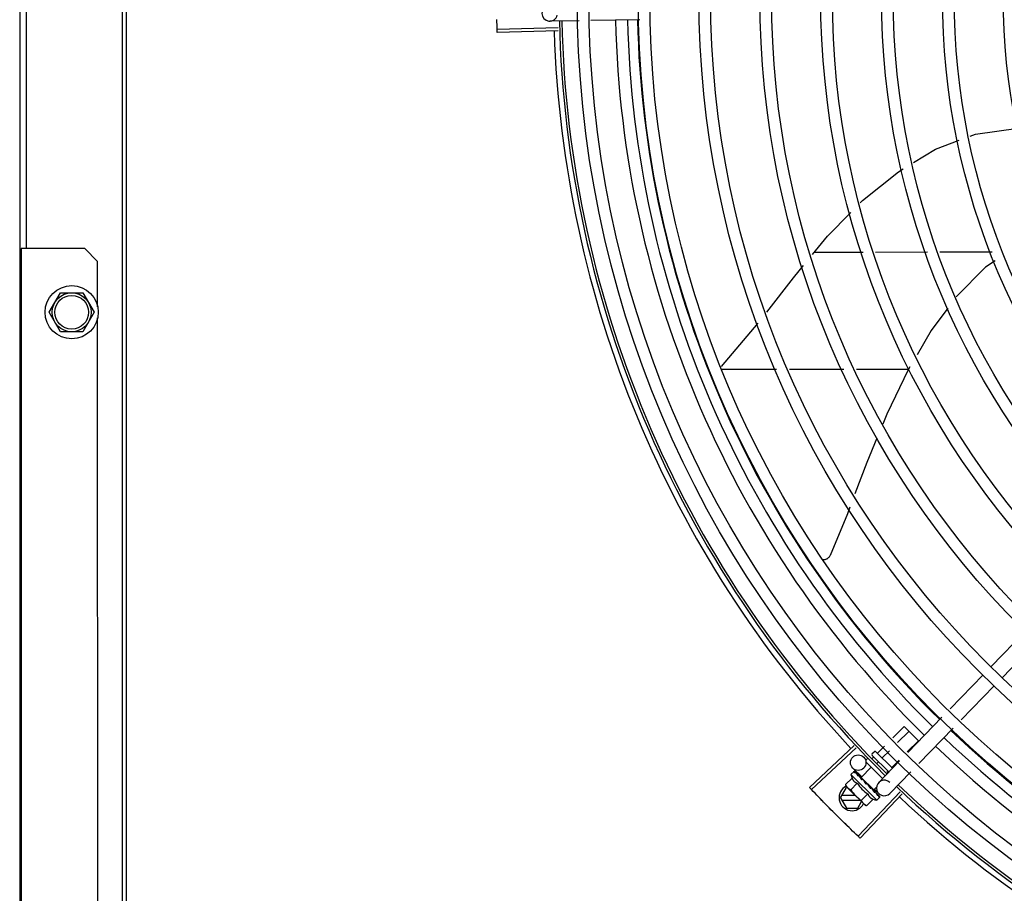
# Model space of a CAD drawing. Units: millimetres. Extents: x 2935 to 3481, y 1219 to 1493.
# Drawn here: x 3186 to 3187, y 1329 to 1329 of the extents above; entities that cross this region are included whole.
import ezdxf

# ---------------------------------------------------------------- set-up
doc = ezdxf.new("R2010")
doc.units = ezdxf.units.MM
doc.layers.add('-teeqpp', color=252, linetype='Continuous')
doc.layers.add('AC-TUB', color=4, linetype='Continuous')

msp = doc.modelspace()

# ---------------------------------------------------------------- linework, layer by layer
at = {"layer": '-teeqpp'}
for p, q in [((3186.524011293792, 1329.325950653242), (3186.505096599752, 1329.325664927853)), ((3186.492562008138, 1329.32283123907), (3186.469021571515, 1329.322160222182)), ((3186.50060498496, 1329.325597077292), (3186.489334642491, 1329.325426827575)), ((3186.492594846229, 1329.321729814575), (3186.46905624319, 1329.320997250057)), ((3186.610038218485, 1329.236377536366), (3186.591249085723, 1329.236376334216)), ((3186.634809695745, 1329.23637912183), (3186.614737531262, 1329.236377837774)), ((3186.65971830578, 1329.236380715753), (3186.639589600627, 1329.236379428254)), ((3186.555459876468, 1329.192422914506), (3186.569538009921, 1329.209038544131)), ((3186.555194119611, 1329.191374026592), (3186.576667350865, 1329.191375400836)), ((3186.581636495157, 1329.191375718181), (3186.602562114532, 1329.191377057817)), ((3186.607531259755, 1329.191377376561), (3186.627523728998, 1329.191378655256)), ((3186.672572772738, 1329.090478854311), (3186.659377019804, 1329.076878317121)), ((3186.676879012276, 1329.086300779893), (3186.663683259341, 1329.07270024317)), ((3186.656243464339, 1329.073648637934), (3186.643524912133, 1329.060539938737)), ((3186.660549703876, 1329.069470563983), (3186.647831149808, 1329.056361863851)), ((3186.640398660412, 1329.057317788621), (3186.62723367042, 1329.043748957773)), ((3186.621451194414, 1329.049359332573), (3186.625805451029, 1329.053719843623)), ((3186.625805451029, 1329.053719843623), (3186.631302373446, 1329.048230806203)), ((3186.644704898087, 1329.053139714201), (3186.631539909027, 1329.039570883355)), ((3186.623309827727, 1329.047556016559), (3186.627637758501, 1329.051890164327)), ((3186.606553168462, 1329.046405439356), (3186.589382386613, 1329.030288158028)), ((3186.607308352496, 1329.045602997812), (3186.590179768416, 1329.029440877097)), ((3186.61570108351, 1329.0436009622), (3186.618278583531, 1329.046182163348)), ((3186.62702709342, 1329.043949385459), (3186.631302373446, 1329.048230806203)), ((3186.611162549601, 1329.040925666659), (3186.61179848853, 1329.041562519071)), ((3186.613538335163, 1329.041435107614), (3186.614146565717, 1329.042044211391)), ((3186.613564986275, 1329.043331554484), (3186.614271587051, 1329.044039168745)), ((3186.613565495113, 1329.042624448134), (3186.619953568157, 1329.036245536912)), ((3186.614978695737, 1329.04403967293), (3186.621347219863, 1329.037680284111)), ((3186.617533390983, 1329.04177128337), (3186.62013721498, 1329.044378847796)), ((3186.609475889171, 1329.034359371568), (3186.606035544279, 1329.037697322228)), ((3186.609293564193, 1329.034171453997), (3186.613179858676, 1329.038063331252)), ((3186.611163159834, 1329.040077138945), (3186.617516107333, 1329.033733304361)), ((3186.615427773844, 1329.039662641661), (3186.615978872258, 1329.040214532559)), ((3186.624107420562, 1329.040526808125), (3186.616019353431, 1329.03219063789)), ((3186.621198004065, 1329.038111924776), (3186.623854481602, 1329.04077221763)), ((3186.605747028169, 1329.033931198711), (3186.603197874334, 1329.031378383838)), ((3186.605356793239, 1329.035276179159), (3186.606526135602, 1329.036447201108)), ((3186.605356793239, 1329.035276179159), (3186.615263390059, 1329.025383791593)), ((3186.606722710321, 1329.036543439977), (3186.606742002619, 1329.036540181778)), ((3186.606770563447, 1329.036511051249), (3186.606742015638, 1329.036540193442)), ((3186.606777555499, 1329.036488672653), (3186.606770870275, 1329.03651135212)), ((3186.607353935026, 1329.035916142596), (3186.606785493051, 1329.036496452391)), ((3186.607374558288, 1329.035906768783), (3186.607303962744, 1329.035979044895)), ((3186.607417159964, 1329.035849986318), (3186.60738707671, 1329.035896014076)), ((3186.608322424428, 1329.034946020781), (3186.60838934784, 1329.034895169152)), ((3186.608492355197, 1329.034788831611), (3186.608389357138, 1329.034895178481)), ((3186.608564375711, 1329.034704416706), (3186.608516742798, 1329.034767938101)), ((3186.609293587514, 1329.034171431219), (3186.614152992366, 1329.029318994704)), ((3186.609600448097, 1329.03386501063), (3186.609488959121, 1329.033753361188)), ((3186.609834970309, 1329.033374497673), (3186.609488959121, 1329.033753361188)), ((3186.619206649346, 1329.03611770882), (3186.619643487202, 1329.036555174434)), ((3186.628413658239, 1329.036348732773), (3186.620325592038, 1329.028012563471)), ((3186.601265815309, 1329.026321899162), (3186.60357495964, 1329.030322047319)), ((3186.603197874334, 1329.031378383838), (3186.603592326185, 1329.030678717407)), ((3186.603946133156, 1329.030322070773), (3186.60357495964, 1329.030322047319)), ((3186.60394613215, 1329.030325417483), (3186.603592326185, 1329.030678717407)), ((3186.610668465973, 1329.023612725954), (3186.604066337215, 1329.030205385977)), ((3186.607789734389, 1329.031891422669), (3186.605240580553, 1329.029338607796)), ((3186.610080829449, 1329.033190137512), (3186.610025975291, 1329.033260673997)), ((3186.611062095316, 1329.031698859604), (3186.611328440993, 1329.031717532444)), ((3186.614153015688, 1329.029318971926), (3186.615190957574, 1329.030358404167)), ((3186.601265815309, 1329.026321899162), (3186.603575471745, 1329.022322047068)), ((3186.607053738773, 1329.027222269533), (3186.601785372248, 1329.027221932635)), ((3186.624242840846, 1329.028648526502), (3186.608060531029, 1329.011539015866)), ((3186.625044391661, 1329.027892397104), (3186.608906870835, 1329.010740634495)), ((3186.611875144965, 1329.027811871514), (3186.609325991132, 1329.025259054779)), ((3186.613467364704, 1329.029808459112), (3186.613397765027, 1329.029893782428)), ((3186.613833355672, 1329.029415228799), (3186.613552533593, 1329.029672326283)), ((3186.613846132716, 1329.029625415294), (3186.61373038456, 1329.029509500635)), ((3186.614232461487, 1329.029043060049), (3186.613734642808, 1329.029513766316)), ((3186.614348505798, 1329.028927195232), (3186.613833355672, 1329.029415228799)), ((3186.614750630778, 1329.028543024029), (3186.614232461487, 1329.029043060049)), ((3186.614878037824, 1329.02841580371), (3186.614348505798, 1329.028927195232)), ((3186.616083436223, 1329.027948481611), (3186.614404138684, 1329.029577798136)), ((3186.614928975132, 1329.028348944451), (3186.614878028525, 1329.028415794847)), ((3186.615263390059, 1329.025383791593), (3186.616432733355, 1329.026554812613)), ((3186.616525416515, 1329.026770825599), (3186.615994378239, 1329.027289550612)), ((3186.616496546069, 1329.026799652924), (3186.615994673889, 1329.027289853326)), ((3186.616528691101, 1329.026751525259), (3186.616525402566, 1329.026770813468)), ((3186.601785488146, 1329.025421932847), (3186.608856208379, 1329.025422385435)), ((3186.607956669454, 1329.022322327699), (3186.609420782519, 1329.024858620121)), ((3186.611368698281, 1329.023219279204), (3186.610668465973, 1329.023612725954)), ((3186.613917851185, 1329.025772095007), (3186.611368698281, 1329.023219279204)), ((3186.603575471745, 1329.022322047068), (3186.607956669454, 1329.022322327699))]:
    msp.add_line(p, q, dxfattribs=at)
for points in [[(3186.651284556798, 1329.281105404619), (3186.653362713431, 1329.281875351679), (3186.669759620183, 1329.284134061895)], [(3186.629485675528, 1329.270996191336), (3186.637887510423, 1329.276141862321), (3186.647027110194, 1329.279528040365)], [(3186.608827679372, 1329.255435238643), (3186.609736356153, 1329.256369599116), (3186.623621841398, 1329.267404909192), (3186.625415763471, 1329.268503590055)], [(3186.590523926228, 1329.235489376112), (3186.59629606548, 1329.242549402972), (3186.605264482516, 1329.251771323741)], [(3186.572905940092, 1329.213332129293), (3186.583205822405, 1329.226538445977), (3186.587116829794, 1329.231322084395)], [(3186.660929396201, 1329.23308038767), (3186.657134303812, 1329.230604330584), (3186.645975615473, 1329.219389157964), (3186.645874486824, 1329.219252568429)], [(3186.642678505929, 1329.214935934231), (3186.636272000288, 1329.206283021497), (3186.630785898816, 1329.196936391924)], [(3186.628039476629, 1329.192257331221), (3186.627358538384, 1329.191097222634), (3186.619138579448, 1329.174038954355), (3186.617577666881, 1329.170230073172)], [(3186.615349826707, 1329.164793783202), (3186.611512159714, 1329.155429255119), (3186.606893895624, 1329.143361818915)], [(3186.604924132258, 1329.138214862189), (3186.60395379086, 1329.135679378033), (3186.59728113045, 1329.119655175869)], [(3186.597281396947, 1329.119655644309), (3186.597209560348, 1329.11950691283), (3186.597058039747, 1329.119246927508), (3186.596883957716, 1329.1190068269), (3186.596690023631, 1329.118788169506), (3186.596478985639, 1329.118592169297), (3186.596253583132, 1329.118419711009), (3186.596016513184, 1329.11827136638), (3186.595770409096, 1329.118147423455), (3186.595517810554, 1329.118047900961), (3186.595261139371, 1329.117972579017), (3186.595002697587, 1329.117921023326), (3186.594744631103, 1329.117892604218), (3186.594619404733, 1329.117889630076)], [(3186.608420443858, 1329.034832380674), (3186.608067208628, 1329.035199542923), (3186.607424779559, 1329.035857438157)], [(3186.609488959121, 1329.033753361188), (3186.609017538804, 1329.034250503037), (3186.608571532367, 1329.034711358793)], [(3186.610731160411, 1329.032472462787), (3186.610532478368, 1329.032710254109), (3186.610286936073, 1329.032982587196), (3186.6100868809, 1329.033195815322)], [(3186.613397771534, 1329.02989378989), (3186.613104628249, 1329.030168930955), (3186.612812237818, 1329.030433958651), (3186.612550477585, 1329.030657211939)], [(3186.615880327548, 1329.027414978375), (3186.615182864181, 1329.028094093395), (3186.614941949518, 1329.028325203669)], [(3186.615963460109, 1329.02733196668), (3186.615258543799, 1329.0280185276), (3186.614945119311, 1329.028319405021)]]:
    msp.add_lwpolyline(points, dxfattribs=at)
for centre, radius in [((3186.913840893174, 1329.334839759685), 0.4139499999999998), ((3186.913840893174, 1329.334839759685), 0.4094499999999998), ((3186.913840893174, 1329.334839759685), 0.3904999999999998), ((3186.913840893174, 1329.334839759685), 0.3859999999999998), ((3186.913840893174, 1329.334839759685), 0.3670499999999998), ((3186.913840893174, 1329.334839759685), 0.3625499999999999), ((3186.913840893174, 1329.334839759685), 0.3435999999999998), ((3186.913840893174, 1329.334839759685), 0.3390999999999998), ((3186.913840893174, 1329.334839759685), 0.3201499999999998), ((3186.913840893174, 1329.334839759685), 0.3156499999999998), ((3186.913840893174, 1329.334839759685), 0.2966999999999999), ((3186.913840893174, 1329.334839759685), 0.2921999999999998), ((3186.913840893174, 1329.334839759685), 0.2732499999999998), ((3186.913840893174, 1329.334839759685), 0.2687499999999998), ((3186.913840893174, 1329.334839759685), 0.2497999999999999), ((3186.608124582187, 1329.039850441532), 0.002999999999999999)]:
    msp.add_circle(centre, radius, dxfattribs=at)
for centre, radius, start, end in [((3186.489289330366, 1329.328426485625), 0.002999999999999999, 15.86544396286696, 345.8654439675536), ((3186.913838593907, 1329.334840759297), 0.3946903990006999, 181.3042287783339, 225.4284662648914), ((3186.913838593907, 1329.334840759297), 0.3908502484212998, 181.3085195730346, 225.4241866358076), ((3186.913840893174, 1329.334839759685), 0.42095, 181.2653301215732, 225.4580563261176), ((3186.913840893174, 1329.334839759685), 0.4199999999999999, 181.2722827864866, 225.4549929548081), ((3186.913838593907, 1329.334840759297), 0.3993121299360997, 181.2969572907253, 225.4356031782516), ((3186.913840893174, 1329.334839759685), 0.4230559090388998, 181.8042316821813, 223.1799502498795), ((3186.913838593907, 1329.334840759297), 0.3946903990006999, 226.3003036950242, 270.4312856082369), ((3186.913838593907, 1329.334840759297), 0.3908502484212998, 226.304589996441, 270.4269995924867), ((3186.913838593907, 1329.334840759297), 0.3993121299360997, 226.297145746238, 270.4355942512742), ((3186.613918795033, 1329.042978255497), 0.0004999999999999997, 135.0411180053756, 225.041117986493), ((3186.614625394878, 1329.04368586929), 0.0004999999999999997, 45.04111798649305, 135.0411180053756), ((3186.618259332906, 1329.038290642872), 0.01324999999999999, 193.1503261885649, 199.2089787053186), ((3186.605765813617, 1329.026322186575), 0.004999999999999998, 116.5856024397935, 333.1027207547595), ((3186.618259332906, 1329.038290642872), 0.01227039119179999, 211.4340767845014, 238.6481591702636), ((3186.618172473201, 1329.030101600448), 0.002999999999999999, 45.86544398810075, 315.8654439972125), ((3186.913840893174, 1329.334839759685), 0.42095, 226.2733915651091, 270.4644268951604), ((3186.913840893174, 1329.334839759685), 0.4199999999999999, 226.2743187081512, 270.4637330831122), ((3186.620813629181, 1329.040848608749), 0.01936491673099999, 216.4680130163152, 233.6142230150078), ((3186.913840893174, 1329.334839759685), 0.4230559090388998, 226.7528567128368, 268.2917352440489), ((3186.618259332906, 1329.038290642872), 0.01324999999999999, 250.8732572668943, 256.9319097825365)]:
    msp.add_arc(centre, radius, start, end, dxfattribs=at)
for points, start_tangent, end_tangent in [([(3186.469021574434, 1329.322160148612), (3186.4689289214, 1329.325988850726)], (-0.02849286396261047, 0.9995939959319526), (-0.01989022536267491, 0.9998021698991368)), ([(3186.469021571515, 1329.322160222182), (3186.468928923262, 1329.325988850729)], (-0.0284913965797074, 0.9995940377577982), (-0.0198902469840982, 0.9998021694689962)), ([(3186.469056243189, 1329.320997250058), (3186.469021574434, 1329.322160148612)], (-0.03110481545083765, 0.9995161281619069), (-0.02849286396852006, 0.9995939959317843)), ([(3186.615396346561, 1329.043622621057), (3186.615449160277, 1329.043581761484), (3186.615511475516, 1329.043555674808), (3186.615578570183, 1329.043548381954), (3186.615644306261, 1329.043562984554), (3186.61570108351, 1329.0436009622)], (0.7076140501440997, -0.7065991480596792), (0.7065991480596792, 0.7076140501440997)), ([(3186.617310362058, 1329.041711351186), (3186.617339738534, 1329.041693894784), (3186.617379930987, 1329.04168990034), (3186.617428403114, 1329.041701200131), (3186.617481334207, 1329.041728591898), (3186.617533390983, 1329.04177128337)], (0.7076140501533856, -0.7065991480503794), (0.7065991480503794, 0.7076140501533856)), ([(3186.621138393053, 1329.037888810976), (3186.621120895049, 1329.037918161852), (3186.621116842866, 1329.037958348142), (3186.621128072699, 1329.038006838359), (3186.621155387302, 1329.038059807044), (3186.621198004065, 1329.038111924776)], (-0.7076140503521132, 0.7065991478513663), (0.7065991480503794, 0.7076140501533856)), ([(3186.605747028169, 1329.033931198711), (3186.605810809504, 1329.033761304135), (3186.605882467358, 1329.033595629674), (3186.605961324266, 1329.033436058715), (3186.606046243584, 1329.033284495289), (3186.606137704389, 1329.033139616796), (3186.606240357281, 1329.032995071559), (3186.606361278063, 1329.03284448732), (3186.606509244426, 1329.032683481215), (3186.606690776315, 1329.032513854747), (3186.60690954563, 1329.032341846544), (3186.607167196926, 1329.032175262488), (3186.607461418579, 1329.032022956954), (3186.607789734389, 1329.031891422669)], (0.3290146342136061, -0.9443248225442806), (0.9447960806815812, -0.3276589170596833)), ([(3186.606447911564, 1329.036306425368), (3186.606466770608, 1329.036359985112), (3186.606492797236, 1329.036406871007), (3186.606526135602, 1329.036447201108)], (0.2599443052408016, 0.9656236110270281), (0.7065991480555652, 0.7076140501482071)), ([(3186.606447911564, 1329.036306425368), (3186.606526392304, 1329.036370326342), (3186.606605695697, 1329.036433504137)], (0.7720821045919275, 0.6355227956327772), (0.7854356827474979, 0.6189432835623732)), ([(3186.606526135602, 1329.036447201108), (3186.606564437753, 1329.036479374224)], (0.7065991480429066, 0.7076140501608487), (0.8173739678092773, 0.576107452432026)), ([(3186.606564437753, 1329.036479374224), (3186.60660989415, 1329.036506150312)], (0.8173739677852896, 0.5761074524660594), (0.8979083029543891, 0.4401825524547396)), ([(3186.606766749423, 1329.036514504199), (3186.606733092186, 1329.036513475429), (3186.606677697149, 1329.036485332573), (3186.606605694766, 1329.036433503204)], (-0.8164805377826582, 0.5773729569542912), (-0.7854356828220559, -0.6189432834677592)), ([(3186.60660989415, 1329.036506150312), (3186.606662636174, 1329.036527491878), (3186.606722710321, 1329.036543439977)], (0.8979083028171708, 0.4401825527346453), (0.9789476606012534, 0.2041114347686919)), ([(3186.606768431828, 1329.036513146381), (3186.606766749423, 1329.036514504199)], (-0.7384657223393435, 0.6742910179809841), (-0.816480543024984, 0.5773729495409597)), ([(3186.606770451761, 1329.036511007753), (3186.606768431828, 1329.036513146381)], (-0.6348853024686364, 0.7726064021928035), (-0.7384657108245952, 0.6742910305916322)), ([(3186.606934656674, 1329.03582037916), (3186.606883543242, 1329.035958320487), (3186.606842900378, 1329.036084331105), (3186.606812298866, 1329.036199438472), (3186.60679138604, 1329.036304563069), (3186.60677986704, 1329.036400587291), (3186.606777555498, 1329.036488672653)], (-0.3646652219943579, 0.9311386985126365), (0.02716704292294141, 0.9996309077748764)), ([(3186.606934656674, 1329.03582037916), (3186.607033781552, 1329.035863665275), (3186.607133648855, 1329.035906308171)], (0.9147773001536215, 0.4039585264896033), (0.9212616873699493, 0.3889433164154821)), ([(3186.607355772365, 1329.035919542708), (3186.60731233433, 1329.035935050276), (3186.607228883212, 1329.035934956141), (3186.607133647926, 1329.035906306772)], (-0.8799560237532643, 0.4750551507565673), (-0.9212616873591105, -0.3889433164411562)), ([(3186.607273866892, 1329.036001137607), (3186.607303900449, 1329.035978983787)], (0.8842517621060708, -0.4670105150982254), (0.7059029252626602, -0.7083085910149755)), ([(3186.607374801773, 1329.035907076997), (3186.607355772365, 1329.035919542708)], (-0.7847119388345655, 0.6198606077583072), (-0.879956024272667, 0.4750551497944657)), ([(3186.607387064624, 1329.035896001949), (3186.607376014137, 1329.03590610628), (3186.607374801773, 1329.035907076997)], (-0.6976058332863037, 0.7164817522902603), (-0.7847119394019676, 0.6198606070400043)), ([(3186.607956368482, 1329.034800133652), (3186.607748284207, 1329.03517146371), (3186.607563428871, 1329.035529114664), (3186.607417159964, 1329.035849986318)], (-0.4996774956793085, 0.8662115216918179), (-0.3859155488560761, 0.9225341127303174)), ([(3186.607956368482, 1329.034800133652), (3186.608072760404, 1329.034826177108), (3186.608189733357, 1329.034851737726)], (0.9753177054223694, 0.2208061898807294), (0.9774737302790173, 0.2110571169480518)), ([(3186.608393044025, 1329.034844660396), (3186.608304144433, 1329.034861217497), (3186.608189731496, 1329.034851737257)], (-0.9501585225514291, 0.3117671920245715), (-0.9774737302131422, -0.2110571172531389)), ([(3186.608298702093, 1329.0349590285), (3186.608322424428, 1329.034946020781)], (0.8768799003261428, -0.4807095176965132), (0.8767897917952006, -0.4808738514451891)), ([(3186.608414263481, 1329.034836850818), (3186.608410681967, 1329.034838291106), (3186.608393044025, 1329.034844660396)], (-0.9254066062517159, 0.3789757421071719), (-0.9501585220944905, 0.3117671934171632)), ([(3186.608421126669, 1329.034833943194), (3186.608414263481, 1329.034836850818)], (-0.9160578087054038, 0.401046245599998), (-0.9254066053189407, 0.3789757443848821)), ([(3186.608516747446, 1329.034767943231), (3186.608498822415, 1329.034784915624), (3186.608421126669, 1329.034833943194)], (-0.6971938587157194, 0.7168826426752747), (-0.9160578106904134, 0.4010462410658991)), ([(3186.6093898128, 1329.03336874529), (3186.609231352459, 1329.033613879221), (3186.609081542602, 1329.033848899174), (3186.608940183498, 1329.034074605748), (3186.608807098808, 1329.034291740444), (3186.608682057101, 1329.034501124764), (3186.608564375711, 1329.034704416706)], (-0.5450901326897181, 0.8383774491506234), (-0.4943815310684305, 0.8692450182419423)), ([(3186.590179719895, 1329.029440931032), (3186.589382386613, 1329.030288158028)], (-0.6862899728138366, 0.727328036868636), (-0.6843870417365099, 0.729118904639805)), ([(3186.603197874334, 1329.031378383838), (3186.603348526002, 1329.031116449583), (3186.603510667222, 1329.030868943274), (3186.603629249704, 1329.030706096063)], (0.4735112693460934, -0.8807877597936133), (0.6049268471083834, -0.7962810494087572)), ([(3186.603629249704, 1329.030706096063), (3186.603684310675, 1329.030634974591), (3186.603869494631, 1329.030413941962), (3186.60394829121, 1329.030327471445)], (0.6049268471775484, -0.7962810493562131), (0.6824100219440866, -0.7309696039851941)), ([(3186.60394829121, 1329.030327471445), (3186.604066337215, 1329.030205385977)], (0.6824100220893001, -0.7309696038496272), (0.7076140502670646, -0.7065991479365372)), ([(3186.604066337215, 1329.030205385977), (3186.604275175419, 1329.030008842476), (3186.604496473611, 1329.029823975571), (3186.604730692063, 1329.029650668229), (3186.604978430611, 1329.029488883281), (3186.605240580553, 1329.029338607796)], (0.7076140502218494, -0.7065991479818178), (0.8814664776741885, -0.4722465973796521)), ([(3186.6093898128, 1329.03336874529), (3186.609518013368, 1329.033382996741), (3186.609646568273, 1329.033396991282)], (0.9937510035958389, 0.111619634707622), (0.9942484097218998, 0.1070985516497495)), ([(3186.609817101069, 1329.033384364624), (3186.609773839362, 1329.033393634483), (3186.609646568274, 1329.033396990816)], (-0.9664817076004362, 0.2567354842512923), (-0.9942484097122639, -0.1070985517392038)), ([(3186.609836319965, 1329.033378803138), (3186.609817101069, 1329.033384364624)], (-0.9542342514631934, 0.2990601834656023), (-0.9664817073288069, 0.2567354852738409)), ([(3186.610025993889, 1329.033260690327), (3186.609999553076, 1329.033286327321), (3186.609895476934, 1329.033355558178), (3186.609836319965, 1329.033378803138)], (-0.6886482874897306, 0.7250955358692137), (-0.954234251542848, 0.2990601832114416)), ([(3186.611062095316, 1329.031698859604), (3186.610731136853, 1329.032191844143), (3186.610395868869, 1329.03269931093), (3186.610080829449, 1329.033190137512)], (-0.5589872810378381, 0.8291762295422646), (-0.5327564736512698, 0.8462685978947018)), ([(3186.610731160413, 1329.03247246139), (3186.610744227573, 1329.032454989507), (3186.610800741932, 1329.032348322791)], (0.6180831238191097, -0.7861127476704671), (0.3507379511367939, -0.9364736459892313)), ([(3186.611062095316, 1329.031698859604), (3186.610928286543, 1329.032021962835), (3186.610800741932, 1329.032348322791)], (-0.3883514899251262, 0.9215113240068918), (-0.3507287896226245, 0.9364770772046956)), ([(3186.611783621518, 1329.031489786282), (3186.611697515505, 1329.031590810339), (3186.61158803031, 1329.031665500781), (3186.611460674186, 1329.03170921496), (3186.611328439131, 1329.031717531974)], (-0.5418128079698272, 0.8404991856747104), (-0.9975516384864582, -0.06993374402234756)), ([(3186.612245090385, 1329.030784686719), (3186.612101804992, 1329.031001769234), (3186.611941530462, 1329.031246334785), (3186.611783621518, 1329.031489786282)], (-0.5518616959088424, 0.8339356501485095), (-0.5418110441999897, 0.8405003226548565)), ([(3186.61226312406, 1329.03075744387), (3186.612245090385, 1329.030784686719)], (-0.5520693654768387, 0.8337981864348236), (-0.5518616948278008, 0.8339356508638949)), ([(3186.612771514704, 1329.029991891353), (3186.612600185941, 1329.030249877672), (3186.612431285216, 1329.030503964922), (3186.612265084849, 1329.030754482783), (3186.61226312406, 1329.03075744387)], (-0.5526466583524847, 0.8334156652066438), (-0.5520693640598445, 0.8337981873730351)), ([(3186.612263223835, 1329.030761224282), (3186.612330223564, 1329.030754998565), (3186.612447311386, 1329.030720361859), (3186.612549067484, 1329.030658357876), (3186.612550477585, 1329.030657211939)], (0.9996821459077975, -0.02521125052791296), (0.7747324594235757, -0.6322891872517653)), ([(3186.612771514704, 1329.029991891353), (3186.612902091365, 1329.030003771948), (3186.613032489677, 1329.030015927448)], (0.9959854827757962, 0.08951490434483127), (0.9955802542093969, 0.09391462840448551)), ([(3186.613397766884, 1329.029893785691), (3186.613387532458, 1329.029903208278), (3186.613283754778, 1329.029972179799), (3186.613161231917, 1329.030011121204), (3186.613032486885, 1329.030015926977)], (-0.724789879827992, 0.6889699776470127), (-0.9955802542227516, -0.09391462826291898)), ([(3186.592820049201, 1329.026666726925), (3186.590179719895, 1329.029440931032)], (-0.6925232773566915, 0.7213955297332716), (-0.6862899727988384, 0.7273280368827876)), ([(3186.592820050132, 1329.026666727859), (3186.590179768416, 1329.029440877097)], (-0.6925232617762423, 0.7213955446901475), (-0.6862910405018644, 0.7273270294213383)), ([(3186.59589084657, 1329.023499482601), (3186.595484105329, 1329.023915401345), (3186.592820049201, 1329.026666726925)], (-0.6996414175551668, 0.7144941475207457), (-0.6925232773543369, 0.7213955297355319)), ([(3186.59589084657, 1329.023499482601), (3186.592820050132, 1329.026666727859)], (-0.6996412488071755, 0.7144943127608057), (-0.692523261758833, 0.7213955447068598)), ([(3186.611875144964, 1329.027811871513), (3186.61200682458, 1329.027484453585), (3186.612159271513, 1329.02719078145), (3186.612326129053, 1329.026933308176), (3186.612498585558, 1329.026714465446), (3186.612668748643, 1329.026532805666), (3186.612830211138, 1329.026384825072), (3186.612981074805, 1329.026264035177), (3186.61312577094, 1329.026161594036), (3186.613270742404, 1329.0260703665), (3186.613422407407, 1329.025985678868), (3186.613582096693, 1329.025907048172), (3186.613747882343, 1329.025835625058), (3186.613917851184, 1329.025772095006)], (0.3290146342282207, -0.9443248225391889), (0.944796080675792, -0.3276589170763743)), ([(3186.613552341011, 1329.029672206283), (3186.613467364704, 1329.029808459111)], (-0.5298463277193194, 0.8480936675876973), (-0.5284438820784404, 0.8489682346789355)), ([(3186.613683527917, 1329.029462629795), (3186.613552341011, 1329.029672206283)], (-0.5311525160219854, 0.8472762269316395), (-0.529846327671668, 0.8480936676174679)), ([(3186.613778007567, 1329.029311994773), (3186.613762160272, 1329.029337253877), (3186.613683527917, 1329.029462629795)], (-0.5314528985268616, 0.8470878447052576), (-0.5311525159332601, 0.8472762269872612)), ([(3186.613822061559, 1329.029241773899), (3186.613778007567, 1329.029311994773)], (-0.5313991587173204, 0.8471215580508645), (-0.531452898422797, 0.8470878447705461)), ([(3186.614051052321, 1329.0288758739), (3186.613822061559, 1329.029241773899)], (-0.5290201062077027, 0.8486092900905525), (-0.5313991586407045, 0.8471215580989256)), ([(3186.614099247959, 1329.028798466951), (3186.614051052321, 1329.0288758739)], (-0.5280427107545127, 0.8492178140024069), (-0.5290201062783546, 0.8486092900465083)), ([(3186.614171684555, 1329.028681699953), (3186.614099247959, 1329.028798466951)], (-0.5261879083045363, 0.8503683232306443), (-0.5280427110629597, 0.8492178138106151)), ([(3186.61431189172, 1329.02845372552), (3186.614171684555, 1329.028681699953)], (-0.5212500604137537, 0.8534039925607676), (-0.5261879080684344, 0.8503683233767383)), ([(3186.61431189172, 1329.02845372552), (3186.614432747564, 1329.028475313159), (3186.614553181581, 1329.028497415573)], (0.9848309321534493, 0.1735166708814118), (0.9831408170593672, 0.1828500309867087)), ([(3186.614878024807, 1329.028415790649), (3186.614866125373, 1329.028426747104), (3186.614778420591, 1329.028479687928), (3186.61467031019, 1329.028504183268), (3186.614553180648, 1329.028497415571)], (-0.7161241998820327, 0.6979728722116059), (-0.9831408170438758, -0.1828500310700027)), ([(3186.614750619622, 1329.028543012369), (3186.614767617694, 1329.028525111276), (3186.614772465558, 1329.028519415118)], (0.7178825774676532, -0.6961642083362225), (0.6383356215509631, -0.7697581660879903)), ([(3186.614942017442, 1329.028325241037), (3186.614928975132, 1329.02834894445)], (-0.4819676189082739, 0.8761890288766973), (-0.4821318020715405, 0.8760986961702719)), ([(3186.614945203052, 1329.028319450797), (3186.614942017442, 1329.028325241037)], (-0.4819226207147982, 0.8762137796470569), (-0.4819676213607831, 0.876189027527639)), ([(3186.614961366552, 1329.028290050632), (3186.614945203052, 1329.028319450797)], (-0.4816645158562853, 0.8763556892979759), (-0.4819226206869331, 0.8762137796623829)), ([(3186.615497430059, 1329.027269886046), (3186.615330996576, 1329.02760260449), (3186.61513732951, 1329.027967692524), (3186.614961366552, 1329.028290050632)], (-0.4322826632993139, 0.9017381543501708), (-0.4816645170423206, 0.8763556886461049)), ([(3186.615497430059, 1329.027269886046), (3186.615602566545, 1329.027307169704), (3186.61570710021, 1329.027345153163)], (0.9437749407489862, 0.3305886586291916), (0.9385431816772803, 0.3451618404851384)), ([(3186.615963399676, 1329.02733190511), (3186.615954629097, 1329.027339791626), (3186.615891531455, 1329.02736813404), (3186.615806003646, 1329.027370145841), (3186.615707099279, 1329.027345152696)], (-0.7093210074561248, 0.7048855994992579), (-0.93854318167938, -0.3451618404794283)), ([(3186.615880298729, 1329.027414948523), (3186.615890420395, 1329.027403914091), (3186.615891391952, 1329.027402702685)], (0.7174822886687549, -0.6965767477074196), (0.620986010110993, -0.783821647600033)), ([(3186.615985597313, 1329.027301901876), (3186.615963399676, 1329.02733190511)], (-0.4682791448649099, 0.8835805806402658), (-0.7093210077750487, 0.7048855991783276)), ([(3186.615992163663, 1329.027287282817), (3186.615985597313, 1329.027301901876)], (-0.348329017565743, 0.9373723355858572), (-0.4682791447508362, 0.8835805807007228)), ([(3186.6161851395, 1329.026583164237), (3186.616171559423, 1329.026683626457), (3186.616149457007, 1329.026791124383), (3186.616119750137, 1329.026905343849), (3186.616083238294, 1329.027026044993), (3186.616040591232, 1329.027153150253), (3186.615992163663, 1329.027287282817)], (-0.0923412597505641, 0.9957274183970629), (-0.3483254167320238, 0.9373736736533953)), ([(3186.6161851395, 1329.026583164237), (3186.616270457462, 1329.026640238064), (3186.616355066255, 1329.026698117684)], (0.8340393899303568, 0.5517048994205134), (0.822406796298739, 0.5688998693985129)), ([(3186.616524673288, 1329.026770293021), (3186.616522020574, 1329.026773224998), (3186.616489030361, 1329.026771529595), (3186.616431228445, 1329.026745789211), (3186.616355063463, 1329.026698116747)], (-0.5798805628459498, 0.8147014992213194), (-0.8224067962380368, -0.568899869486265)), ([(3186.616432733355, 1329.026554812613), (3186.616464852239, 1329.026593163451), (3186.616491562951, 1329.026638657707), (3186.616512828936, 1329.026691430363), (3186.616528691101, 1329.026751525259)], (0.7065991480379669, 0.7076140501657803), (0.202706152017882, 0.9792396110932726)), ([(3186.616496190104, 1329.026799219722), (3186.616498329974, 1329.02679720237)], (0.773517014985344, -0.6337755340245974), (0.6753502047112052, -0.7374971871109295)), ([(3186.598992891179, 1329.020362837628), (3186.59589084657, 1329.023499482601)], (-0.7066896167204827, 0.7075236996874785), (-0.6996414175488287, 0.7144941475269522)), ([(3186.598992891179, 1329.020362837628), (3186.596298129873, 1329.023084095629), (3186.59589084657, 1329.023499482601)], (-0.706689814490878, 0.7075235021501755), (-0.6996412488048769, 0.7144943127630567)), ([(3186.609325991132, 1329.025259054779), (3186.60947664373, 1329.024997121922), (3186.609638784018, 1329.024749615613), (3186.609812428403, 1329.024515646465), (3186.609997611427, 1329.024294613833), (3186.610194454942, 1329.024086057851)], (0.4735112694098991, -0.8807877597593115), (0.7076140502218494, -0.7065991479818178)), ([(3186.610194454942, 1329.024086057851), (3186.610316708057, 1329.023968187686)], (0.7076140502670646, -0.7065991479365372), (0.7319483060500518, -0.6813601670705886)), ([(3186.610316708057, 1329.023968187686), (3186.610403293145, 1329.023889514815), (3186.610624591337, 1329.023704647912), (3186.610858808859, 1329.023531340567), (3186.61110654834, 1329.023369554688), (3186.611368698281, 1329.023219279205)], (0.7319483060748774, -0.6813601670439194), (0.8814664776705133, -0.4722465973865124)), ([(3186.602125877972, 1329.017257095102), (3186.601710970691, 1329.017664868644), (3186.598992891179, 1329.020362837628)], (-0.7136687348100784, 0.7004833595129738), (-0.7066896167134761, 0.7075236996944771)), ([(3186.602125877972, 1329.017257095568), (3186.598992891179, 1329.020362837628)], (-0.7136685693703642, 0.7004835280667618), (-0.7066898144895185, 0.7075235021515327)), ([(3186.605289497225, 1329.014182565561), (3186.602541315189, 1329.016849864953), (3186.602125877972, 1329.017257095568)], (-0.7205783411336253, 0.6933735315752346), (-0.7136685693614222, 0.7004835280758721)), ([(3186.605289497225, 1329.014182566027), (3186.602125877972, 1329.017257095102)], (-0.7205783561178815, 0.6933735160030646), (-0.7136687348041415, 0.7004833595190225)), ([(3186.608060531029, 1329.011539015866), (3186.605289497225, 1329.014182566027)], (-0.7265171863315874, 0.6871482940128965), (-0.720578356130578, 0.6933735159898696)), ([(3186.608060585129, 1329.011538966597), (3186.605289497225, 1329.014182565561)], (-0.7265181950616707, 0.6871472274879178), (-0.7205783411337501, 0.6933735315751052)), ([(3186.608906870835, 1329.010740634494), (3186.608060585129, 1329.011538966597)], (-0.7283113056744351, 0.6852464097146366), (-0.7265181950786673, 0.6871472274699476))]:
    msp.add_spline(points, degree=3, dxfattribs=dict(at, start_tangent=start_tangent, end_tangent=end_tangent))
at = {"layer": 'AC-TUB', "color": 2}
for p, q in [((3186.324675128262, 1328.835801052435), (3186.324611259435, 1329.833801050441)), ((3186.32622512861, 1328.835801151488), (3186.326161258852, 1329.833801149491)), ((3186.285063672952, 1329.796061187227), (3186.285122714692, 1328.873548521364)), ((3186.28758698631, 1329.431798680049), (3186.287599402256, 1329.237798680392)), ((3186.310099402171, 1329.23780012074), (3186.285599401146, 1329.237798552131)), ((3186.285599401146, 1329.237798552131), (3186.285638250666, 1328.630789283785)), ((3186.315099722335, 1329.232800440474), (3186.310099402171, 1329.23780012074)), ((3186.315100832619, 1329.215439792191), (3186.315099722335, 1329.232800440474)), ((3186.296440715987, 1329.21329924621), (3186.300770363353, 1329.220799523774)), ((3186.300770363353, 1329.220799523774), (3186.309430616769, 1329.220800077562)), ((3186.309430616769, 1329.220800077562), (3186.31376122561, 1329.213300354719)), ((3186.300771322965, 1329.205799523363), (3186.296440715987, 1329.21329924621)), ((3186.31376122561, 1329.213300354719), (3186.309431577312, 1329.205800077617)), ((3186.315123233182, 1328.865439793481), (3186.315101107042, 1329.211161088528)), ((3186.309431577312, 1329.205800077617), (3186.300771322965, 1329.205799523363))]:
    msp.add_line(p, q, dxfattribs=at)
for radius in [0.01024999999999999, 0.007499999999999995, 0.006499999999999995]:
    msp.add_circle((3186.305100970332, 1329.213299800929), radius, dxfattribs=at)

doc.saveas('drawing.dxf')
